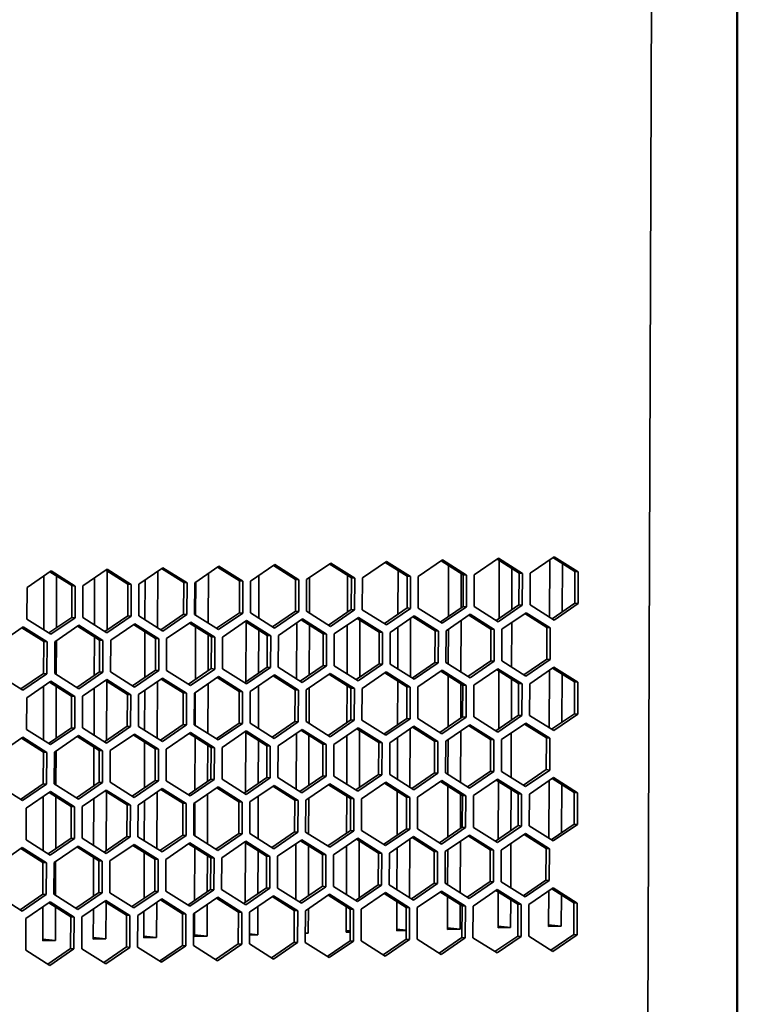
# Model space of a CAD drawing. Units: millimetres. Extents: x 166 to 2020, y 80 to 2900.
# Drawn here: x 1946 to 2020, y 1048 to 1150 of the extents above; entities that cross this region are included whole.
import ezdxf

# ---------------------------------------------------------------- set-up
doc = ezdxf.new("R2010")
doc.units = ezdxf.units.MM
doc.header["$LTSCALE"] = 10
doc.layers.add('Sketch Geometry(ISO)', color=7, linetype='Continuous', lineweight=50)
doc.layers.add('Visible (ISO)', color=7, linetype='Continuous', lineweight=35)

# ---------------------------------------------------------------- blocks, each defined once
blk = doc.blocks.new('Borders Default Boarder New')
at = {"layer": 'Sketch Geometry(ISO)'}
blk.add_line((202, 290), (202, 8), dxfattribs=at)

msp = doc.modelspace()

# ---------------------------------------------------------------- linework, layer by layer
at = {"layer": 'Visible (ISO)'}
for p, q in [((2011.508, 1277.797), (2010.415, 957.917)), ((1998.491, 1092.582), (2000.997, 1094.299)), ((2003.145, 1092.759), (2000.858, 1094.204)), ((2000.997, 1094.299), (2003.493, 1092.722)), ((1963.673, 1091.607), (1966.18, 1093.324)), ((1968.327, 1091.784), (1966.041, 1093.229)), ((1966.18, 1093.324), (1968.675, 1091.747)), ((1969.476, 1091.769), (1971.982, 1093.486)), ((1974.13, 1091.946), (1971.843, 1093.391)), ((1971.982, 1093.486), (1974.478, 1091.909)), ((1975.279, 1091.932), (1977.785, 1093.649)), ((1979.933, 1092.109), (1977.646, 1093.554)), ((1977.785, 1093.649), (1980.281, 1092.072)), ((1981.082, 1092.094), (1983.588, 1093.811)), ((1985.736, 1092.271), (1983.449, 1093.716)), ((1983.588, 1093.811), (1986.084, 1092.234)), ((1986.885, 1092.257), (1989.391, 1093.974)), ((1991.539, 1092.434), (1989.252, 1093.879)), ((1989.391, 1093.974), (1991.887, 1092.397)), ((1990.016, 1088.105), (1990.034, 1093.384)), ((1992.688, 1092.419), (1995.194, 1094.136)), ((1997.342, 1092.596), (1995.055, 1094.041)), ((1995.194, 1094.136), (1997.69, 1092.559)), ((1995.267, 1087.889), (1995.287, 1093.895)), ((2000.518, 1087.999), (2000.539, 1093.985)), ((2001.85, 1093.577), (2001.833, 1088.574)), ((1946.264, 1091.119), (1948.771, 1092.837)), ((1948.003, 1086.719), (1948.022, 1092.324)), ((1950.918, 1091.296), (1948.632, 1092.741)), ((1948.771, 1092.837), (1951.266, 1091.259)), ((1949.335, 1092.297), (1949.317, 1086.913)), ((1952.067, 1091.282), (1954.574, 1092.999)), ((1956.721, 1091.459), (1954.435, 1092.904)), ((1954.588, 1092.807), (1954.567, 1086.697)), ((1954.574, 1092.999), (1957.069, 1091.422)), ((1957.87, 1091.444), (1960.377, 1093.161)), ((1959.839, 1092.793), (1959.819, 1086.911)), ((1962.524, 1091.621), (1960.238, 1093.066)), ((1960.377, 1093.161), (1962.872, 1091.584)), ((1965.089, 1092.577), (1965.072, 1087.422)), ((1970.339, 1092.361), (1970.324, 1087.932)), ((1979.516, 1088.537), (1979.529, 1092.364)), ((1984.766, 1088.321), (1984.782, 1092.874)), ((1985.724, 1088.977), (1985.736, 1092.271)), ((1985.736, 1092.271), (1986.084, 1092.234)), ((1986.084, 1092.234), (1986.073, 1088.94)), ((1986.873, 1088.963), (1986.885, 1092.257)), ((1991.344, 1092.557), (1991.332, 1089.006)), ((1991.527, 1089.14), (1991.539, 1092.434)), ((1991.539, 1092.434), (1991.887, 1092.397)), ((1991.887, 1092.397), (1991.876, 1089.103)), ((1992.676, 1089.125), (1992.688, 1092.419)), ((1996.597, 1093.067), (1996.583, 1088.79)), ((1997.33, 1089.302), (1997.342, 1092.596)), ((1997.342, 1092.596), (1997.69, 1092.559)), ((1997.69, 1092.559), (1997.679, 1089.265)), ((1998.479, 1089.288), (1998.491, 1092.582)), ((2003.133, 1089.465), (2003.145, 1092.759)), ((2003.145, 1092.759), (2003.493, 1092.722)), ((2003.493, 1092.722), (2003.482, 1089.428)), ((1950.907, 1088.002), (1950.918, 1091.296)), ((1950.918, 1091.296), (1951.266, 1091.259)), ((1951.266, 1091.259), (1951.255, 1087.965)), ((1952.056, 1087.988), (1952.067, 1091.282)), ((1953.256, 1087.229), (1953.273, 1092.108)), ((1956.71, 1088.165), (1956.721, 1091.459)), ((1956.721, 1091.459), (1957.069, 1091.422)), ((1957.069, 1091.422), (1957.058, 1088.128)), ((1957.859, 1088.15), (1957.87, 1091.444)), ((1958.509, 1087.739), (1958.523, 1091.892)), ((1962.512, 1088.327), (1962.524, 1091.621)), ((1962.524, 1091.621), (1962.872, 1091.584)), ((1962.872, 1091.584), (1962.861, 1088.29)), ((1963.662, 1088.313), (1963.673, 1091.607)), ((1963.762, 1088.249), (1963.773, 1091.676)), ((1968.315, 1088.49), (1968.327, 1091.784)), ((1968.327, 1091.784), (1968.675, 1091.747)), ((1968.675, 1091.747), (1968.664, 1088.453)), ((1969.465, 1088.475), (1969.476, 1091.769)), ((1974.118, 1088.652), (1974.13, 1091.946)), ((1974.13, 1091.946), (1974.478, 1091.909)), ((1974.478, 1091.909), (1974.467, 1088.615)), ((1975.268, 1088.638), (1975.279, 1091.932)), ((1975.59, 1092.145), (1975.577, 1088.442)), ((1979.921, 1088.815), (1979.933, 1092.109)), ((1979.933, 1092.109), (1980.281, 1092.072)), ((1980.281, 1092.072), (1980.27, 1088.778)), ((1981.07, 1088.8), (1981.082, 1092.094)), ((1946.253, 1087.825), (1946.264, 1091.119)), ((1989.16, 1087.518), (1991.527, 1089.14)), ((1991.876, 1089.103), (1989.369, 1087.386)), ((1991.527, 1089.14), (1991.876, 1089.103)), ((1995.172, 1087.548), (1992.676, 1089.125)), ((1994.963, 1087.68), (1997.33, 1089.302)), ((1997.679, 1089.265), (1995.172, 1087.548)), ((1997.33, 1089.302), (1997.679, 1089.265)), ((2000.975, 1087.71), (1998.479, 1089.288)), ((2000.766, 1087.843), (2003.133, 1089.465)), ((2003.482, 1089.428), (2000.975, 1087.71)), ((2003.133, 1089.465), (2003.482, 1089.428)), ((1954.342, 1086.543), (1956.71, 1088.165)), ((1957.058, 1088.128), (1954.551, 1086.411)), ((1956.71, 1088.165), (1957.058, 1088.128)), ((1960.354, 1086.573), (1957.859, 1088.15)), ((1960.145, 1086.705), (1962.512, 1088.327)), ((1962.861, 1088.29), (1960.354, 1086.573)), ((1962.512, 1088.327), (1962.861, 1088.29)), ((1966.157, 1086.736), (1963.662, 1088.313)), ((1965.948, 1086.868), (1968.315, 1088.49)), ((1968.664, 1088.453), (1966.157, 1086.736)), ((1968.315, 1088.49), (1968.664, 1088.453)), ((1971.96, 1086.898), (1969.465, 1088.475)), ((1971.751, 1087.03), (1974.118, 1088.652)), ((1974.467, 1088.615), (1971.96, 1086.898)), ((1974.118, 1088.652), (1974.467, 1088.615)), ((1977.763, 1087.061), (1975.268, 1088.638)), ((1977.554, 1087.193), (1979.921, 1088.815)), ((1980.27, 1088.778), (1977.763, 1087.061)), ((1979.921, 1088.815), (1980.27, 1088.778)), ((1983.566, 1087.223), (1981.07, 1088.8)), ((1983.357, 1087.355), (1985.724, 1088.977)), ((1986.073, 1088.94), (1983.566, 1087.223)), ((1983.964, 1086.443), (1986.47, 1088.16)), ((1985.724, 1088.977), (1986.073, 1088.94)), ((1988.618, 1086.62), (1986.331, 1088.065)), ((1986.47, 1088.16), (1988.966, 1086.583)), ((1989.369, 1087.386), (1986.873, 1088.963)), ((1989.767, 1086.606), (1992.273, 1088.323)), ((1994.42, 1086.783), (1992.134, 1088.228)), ((1992.273, 1088.323), (1994.769, 1086.746)), ((1995.57, 1086.768), (1998.076, 1088.485)), ((2000.223, 1086.945), (1997.937, 1088.39)), ((1998.076, 1088.485), (2000.572, 1086.908)), ((1948.748, 1086.248), (1946.253, 1087.825)), ((1948.539, 1086.38), (1950.907, 1088.002)), ((1951.255, 1087.965), (1948.748, 1086.248)), ((1949.146, 1085.468), (1951.652, 1087.185)), ((1950.907, 1088.002), (1951.255, 1087.965)), ((1953.8, 1085.645), (1951.513, 1087.09)), ((1951.652, 1087.185), (1954.148, 1085.608)), ((1954.551, 1086.411), (1952.056, 1087.988)), ((1954.949, 1085.631), (1957.455, 1087.348)), ((1959.603, 1085.808), (1957.316, 1087.253)), ((1957.455, 1087.348), (1959.951, 1085.771)), ((1960.752, 1085.793), (1963.258, 1087.51)), ((1965.406, 1085.97), (1963.119, 1087.415)), ((1963.258, 1087.51), (1965.754, 1085.933)), ((1966.555, 1085.956), (1969.061, 1087.673)), ((1971.209, 1086.133), (1968.922, 1087.578)), ((1968.989, 1081.326), (1969.01, 1087.522)), ((1969.061, 1087.673), (1971.557, 1086.096)), ((1972.358, 1086.118), (1974.864, 1087.835)), ((1974.241, 1081.627), (1974.261, 1087.422)), ((1977.012, 1086.295), (1974.725, 1087.74)), ((1974.864, 1087.835), (1977.36, 1086.258)), ((1975.573, 1087.204), (1975.555, 1082.011)), ((1978.161, 1086.281), (1980.667, 1087.998)), ((1979.494, 1082.137), (1979.511, 1087.206)), ((1982.815, 1086.458), (1980.528, 1087.903)), ((1980.667, 1087.998), (1983.163, 1086.421)), ((1980.826, 1087.715), (1980.806, 1081.795)), ((1986.077, 1087.891), (1986.057, 1081.819)), ((1991.328, 1087.675), (1991.309, 1082.329)), ((1996.578, 1087.459), (1996.562, 1082.839)), ((1943.343, 1085.306), (1945.85, 1087.023)), ((1947.997, 1085.483), (1945.711, 1086.928)), ((1945.85, 1087.023), (1948.345, 1085.446)), ((1958.488, 1081.758), (1958.505, 1086.502)), ((1963.739, 1081.542), (1963.757, 1087.012)), ((1965.067, 1086.184), (1965.055, 1082.443)), ((1970.32, 1086.694), (1970.305, 1082.227)), ((1971.197, 1082.839), (1971.209, 1086.133)), ((1971.209, 1086.133), (1971.557, 1086.096)), ((1971.557, 1086.096), (1971.546, 1082.802)), ((1972.346, 1082.824), (1972.358, 1086.118)), ((1977, 1083.001), (1977.012, 1086.295)), ((1977.012, 1086.295), (1977.36, 1086.258)), ((1977.36, 1086.258), (1977.349, 1082.964)), ((1978.149, 1082.986), (1978.161, 1086.281)), ((1982.803, 1083.163), (1982.815, 1086.458)), ((1982.815, 1086.458), (1983.163, 1086.421)), ((1983.163, 1086.421), (1983.152, 1083.126)), ((1983.952, 1083.149), (1983.964, 1086.443)), ((1984.747, 1082.647), (1984.762, 1086.99)), ((1988.606, 1083.326), (1988.618, 1086.62)), ((1988.618, 1086.62), (1988.966, 1086.583)), ((1988.966, 1086.583), (1988.954, 1083.289)), ((1989.755, 1083.311), (1989.767, 1086.606)), ((1990, 1083.157), (1990.012, 1086.774)), ((1994.409, 1083.488), (1994.42, 1086.783)), ((1994.42, 1086.783), (1994.769, 1086.746)), ((1994.769, 1086.746), (1994.757, 1083.451)), ((1995.558, 1083.474), (1995.57, 1086.768)), ((2000.212, 1083.651), (2000.223, 1086.945)), ((2000.223, 1086.945), (2000.572, 1086.908)), ((2000.572, 1086.908), (2000.56, 1083.614)), ((1947.985, 1082.189), (1947.997, 1085.483)), ((1947.997, 1085.483), (1948.345, 1085.446)), ((1948.345, 1085.446), (1948.334, 1082.152)), ((1949.135, 1082.174), (1949.146, 1085.468)), ((1949.312, 1085.582), (1949.3, 1082.069)), ((1953.238, 1081.974), (1953.252, 1085.992)), ((1953.788, 1082.351), (1953.8, 1085.645)), ((1953.8, 1085.645), (1954.148, 1085.608)), ((1954.148, 1085.608), (1954.137, 1082.314)), ((1954.938, 1082.336), (1954.949, 1085.631)), ((1959.591, 1082.514), (1959.603, 1085.808)), ((1959.603, 1085.808), (1959.951, 1085.771)), ((1959.951, 1085.771), (1959.94, 1082.477)), ((1960.74, 1082.499), (1960.752, 1085.793)), ((1965.394, 1082.676), (1965.406, 1085.97)), ((1965.406, 1085.97), (1965.754, 1085.933)), ((1965.754, 1085.933), (1965.743, 1082.639)), ((1966.543, 1082.661), (1966.555, 1085.956)), ((1974.633, 1081.379), (1977, 1083.001)), ((1977.349, 1082.964), (1974.842, 1081.247)), ((1977, 1083.001), (1977.349, 1082.964)), ((1980.645, 1081.409), (1978.149, 1082.986)), ((1980.436, 1081.542), (1982.803, 1083.163)), ((1983.152, 1083.126), (1980.645, 1081.409)), ((1982.803, 1083.163), (1983.152, 1083.126)), ((1986.448, 1081.572), (1983.952, 1083.149)), ((1986.239, 1081.704), (1988.606, 1083.326)), ((1988.954, 1083.289), (1986.448, 1081.572)), ((1988.606, 1083.326), (1988.954, 1083.289)), ((1992.251, 1081.734), (1989.755, 1083.311)), ((1992.042, 1081.867), (1994.409, 1083.488)), ((1994.757, 1083.451), (1992.251, 1081.734)), ((1994.409, 1083.488), (1994.757, 1083.451)), ((1998.054, 1081.897), (1995.558, 1083.474)), ((1997.845, 1082.029), (2000.212, 1083.651)), ((2000.56, 1083.614), (1998.054, 1081.897)), ((2000.212, 1083.651), (2000.56, 1083.614)), ((1945.827, 1080.434), (1943.332, 1082.012)), ((1945.618, 1080.567), (1947.985, 1082.189)), ((1948.334, 1082.152), (1945.827, 1080.434)), ((1947.985, 1082.189), (1948.334, 1082.152)), ((1951.63, 1080.597), (1949.135, 1082.174)), ((1951.421, 1080.729), (1953.788, 1082.351)), ((1954.137, 1082.314), (1951.63, 1080.597)), ((1953.788, 1082.351), (1954.137, 1082.314)), ((1957.433, 1080.759), (1954.938, 1082.336)), ((1957.224, 1080.892), (1959.591, 1082.514)), ((1959.94, 1082.477), (1957.433, 1080.759)), ((1959.591, 1082.514), (1959.94, 1082.477)), ((1963.236, 1080.922), (1960.74, 1082.499)), ((1963.027, 1081.054), (1965.394, 1082.676)), ((1965.743, 1082.639), (1963.236, 1080.922)), ((1965.394, 1082.676), (1965.743, 1082.639)), ((1969.039, 1081.084), (1966.543, 1082.661)), ((1968.83, 1081.217), (1971.197, 1082.839)), ((1971.546, 1082.802), (1969.039, 1081.084)), ((1969.437, 1080.304), (1971.943, 1082.022)), ((1971.197, 1082.839), (1971.546, 1082.802)), ((1974.091, 1080.482), (1971.804, 1081.926)), ((1971.943, 1082.022), (1974.439, 1080.445)), ((1974.842, 1081.247), (1972.346, 1082.824)), ((1975.24, 1080.467), (1977.746, 1082.184)), ((1979.893, 1080.644), (1977.607, 1082.089)), ((1977.746, 1082.184), (1980.242, 1080.607)), ((1981.043, 1080.629), (1983.549, 1082.347)), ((1985.696, 1080.806), (1983.41, 1082.251)), ((1983.549, 1082.347), (1986.045, 1080.769)), ((1986.846, 1080.792), (1989.352, 1082.509)), ((1991.499, 1080.969), (1989.213, 1082.414)), ((1989.352, 1082.509), (1991.848, 1080.932)), ((1989.977, 1076.64), (1989.995, 1081.92)), ((1992.649, 1080.954), (1995.155, 1082.672)), ((1997.302, 1081.131), (1995.016, 1082.576)), ((1995.155, 1082.672), (1997.651, 1081.094)), ((1995.228, 1076.424), (1995.248, 1082.43)), ((1998.451, 1081.117), (2000.958, 1082.834)), ((2000.479, 1076.534), (2000.499, 1082.52)), ((2003.105, 1081.294), (2000.819, 1082.739)), ((2000.958, 1082.834), (2003.454, 1081.257)), ((2001.811, 1082.112), (2001.794, 1077.109)), ((1946.225, 1079.655), (1948.731, 1081.372)), ((1950.879, 1079.832), (1948.592, 1081.276)), ((1948.731, 1081.372), (1951.227, 1079.795)), ((1952.028, 1079.817), (1954.534, 1081.534)), ((1956.682, 1079.994), (1954.395, 1081.439)), ((1954.549, 1081.342), (1954.528, 1075.232)), ((1954.534, 1081.534), (1957.03, 1079.957)), ((1957.831, 1079.979), (1960.337, 1081.697)), ((1959.8, 1081.328), (1959.78, 1075.446)), ((1962.485, 1080.157), (1960.198, 1081.601)), ((1960.337, 1081.697), (1962.833, 1080.12)), ((1963.634, 1080.142), (1966.14, 1081.859)), ((1965.05, 1081.112), (1965.032, 1075.957)), ((1968.288, 1080.319), (1966.001, 1081.764)), ((1966.14, 1081.859), (1968.636, 1080.282)), ((1979.477, 1077.072), (1979.49, 1080.899)), ((1984.727, 1076.856), (1984.742, 1081.409)), ((1991.305, 1081.092), (1991.293, 1077.541)), ((1991.488, 1077.675), (1991.499, 1080.969)), ((1991.499, 1080.969), (1991.848, 1080.932)), ((1991.848, 1080.932), (1991.836, 1077.638)), ((1992.637, 1077.66), (1992.649, 1080.954)), ((1996.558, 1081.602), (1996.543, 1077.325)), ((1997.291, 1077.837), (1997.302, 1081.131)), ((1997.302, 1081.131), (1997.651, 1081.094)), ((1997.651, 1081.094), (1997.639, 1077.8)), ((1998.44, 1077.823), (1998.451, 1081.117)), ((2003.094, 1078), (2003.105, 1081.294)), ((2003.105, 1081.294), (2003.454, 1081.257)), ((2003.454, 1081.257), (2003.442, 1077.963)), ((1947.964, 1075.254), (1947.983, 1080.859)), ((1949.296, 1080.832), (1949.277, 1075.448)), ((1953.217, 1075.764), (1953.234, 1080.643)), ((1956.67, 1076.7), (1956.682, 1079.994)), ((1956.682, 1079.994), (1957.03, 1079.957)), ((1957.03, 1079.957), (1957.019, 1076.663)), ((1957.819, 1076.685), (1957.831, 1079.979)), ((1958.47, 1076.274), (1958.484, 1080.427)), ((1962.473, 1076.862), (1962.485, 1080.157)), ((1962.485, 1080.157), (1962.833, 1080.12)), ((1962.833, 1080.12), (1962.822, 1076.825)), ((1963.622, 1076.848), (1963.634, 1080.142)), ((1963.722, 1076.785), (1963.734, 1080.211)), ((1968.276, 1077.025), (1968.288, 1080.319)), ((1968.288, 1080.319), (1968.636, 1080.282)), ((1968.636, 1080.282), (1968.625, 1076.988)), ((1969.425, 1077.01), (1969.437, 1080.304)), ((1970.3, 1080.896), (1970.285, 1076.467)), ((1974.079, 1077.187), (1974.091, 1080.482)), ((1974.091, 1080.482), (1974.439, 1080.445)), ((1974.439, 1080.445), (1974.427, 1077.15)), ((1975.228, 1077.173), (1975.24, 1080.467)), ((1975.551, 1080.68), (1975.538, 1076.977)), ((1979.882, 1077.35), (1979.893, 1080.644)), ((1979.893, 1080.644), (1980.242, 1080.607)), ((1980.242, 1080.607), (1980.23, 1077.313)), ((1981.031, 1077.335), (1981.043, 1080.629)), ((1985.685, 1077.512), (1985.696, 1080.806)), ((1985.696, 1080.806), (1986.045, 1080.769)), ((1986.045, 1080.769), (1986.033, 1077.475)), ((1986.834, 1077.498), (1986.846, 1080.792)), ((1946.213, 1076.36), (1946.225, 1079.655)), ((1950.867, 1076.537), (1950.879, 1079.832)), ((1950.879, 1079.832), (1951.227, 1079.795)), ((1951.227, 1079.795), (1951.216, 1076.5)), ((1952.016, 1076.523), (1952.028, 1079.817)), ((1994.923, 1076.215), (1997.291, 1077.837)), ((1997.291, 1077.837), (1997.639, 1077.8)), ((2000.726, 1076.378), (2003.094, 1078)), ((2003.442, 1077.963), (2000.936, 1076.246)), ((2003.094, 1078), (2003.442, 1077.963)), ((1960.106, 1075.24), (1962.473, 1076.862)), ((1962.822, 1076.825), (1960.315, 1075.108)), ((1962.473, 1076.862), (1962.822, 1076.825)), ((1966.118, 1075.271), (1963.622, 1076.848)), ((1965.909, 1075.403), (1968.276, 1077.025)), ((1968.625, 1076.988), (1966.118, 1075.271)), ((1968.276, 1077.025), (1968.625, 1076.988)), ((1971.921, 1075.433), (1969.425, 1077.01)), ((1971.712, 1075.565), (1974.079, 1077.187)), ((1974.427, 1077.15), (1971.921, 1075.433)), ((1974.079, 1077.187), (1974.427, 1077.15)), ((1977.724, 1075.596), (1975.228, 1077.173)), ((1977.515, 1075.728), (1979.882, 1077.35)), ((1980.23, 1077.313), (1977.724, 1075.596)), ((1979.882, 1077.35), (1980.23, 1077.313)), ((1983.527, 1075.758), (1981.031, 1077.335)), ((1983.318, 1075.89), (1985.685, 1077.512)), ((1986.033, 1077.475), (1983.527, 1075.758)), ((1985.685, 1077.512), (1986.033, 1077.475)), ((1989.33, 1075.921), (1986.834, 1077.498)), ((1989.12, 1076.053), (1991.488, 1077.675)), ((1991.836, 1077.638), (1989.33, 1075.921)), ((1989.727, 1075.141), (1992.234, 1076.858)), ((1991.488, 1077.675), (1991.836, 1077.638)), ((1992.234, 1076.858), (1994.73, 1075.281)), ((1995.133, 1076.083), (1992.637, 1077.66)), ((1997.639, 1077.8), (1995.133, 1076.083)), ((1995.53, 1075.303), (1998.037, 1077.02)), ((2000.184, 1075.48), (1997.898, 1076.925)), ((1998.037, 1077.02), (2000.533, 1075.443)), ((2000.936, 1076.246), (1998.44, 1077.823)), ((1948.709, 1074.783), (1946.213, 1076.36)), ((1948.5, 1074.915), (1950.867, 1076.537)), ((1951.216, 1076.5), (1948.709, 1074.783)), ((1950.867, 1076.537), (1951.216, 1076.5)), ((1954.512, 1074.946), (1952.016, 1076.523)), ((1954.303, 1075.078), (1956.67, 1076.7)), ((1957.019, 1076.663), (1954.512, 1074.946)), ((1954.91, 1074.166), (1957.416, 1075.883)), ((1956.67, 1076.7), (1957.019, 1076.663)), ((1959.563, 1074.343), (1957.277, 1075.788)), ((1957.416, 1075.883), (1959.912, 1074.306)), ((1960.315, 1075.108), (1957.819, 1076.685)), ((1960.713, 1074.328), (1963.219, 1076.045)), ((1965.366, 1074.505), (1963.08, 1075.95)), ((1963.219, 1076.045), (1965.715, 1074.468)), ((1966.516, 1074.491), (1969.022, 1076.208)), ((1971.169, 1074.668), (1968.883, 1076.113)), ((1968.95, 1069.861), (1968.971, 1076.057)), ((1969.022, 1076.208), (1971.518, 1074.631)), ((1972.319, 1074.653), (1974.825, 1076.37)), ((1974.202, 1070.162), (1974.222, 1075.957)), ((1976.972, 1074.83), (1974.686, 1076.275)), ((1974.825, 1076.37), (1977.321, 1074.793)), ((1978.121, 1074.816), (1980.628, 1076.533)), ((1982.775, 1074.993), (1980.489, 1076.438)), ((1980.628, 1076.533), (1983.124, 1074.956)), ((1980.787, 1076.25), (1980.766, 1070.33)), ((1983.924, 1074.978), (1986.431, 1076.695)), ((1986.038, 1076.426), (1986.017, 1070.354)), ((1988.578, 1075.155), (1986.292, 1076.6)), ((1986.431, 1076.695), (1988.927, 1075.118)), ((1991.289, 1076.21), (1991.27, 1070.864)), ((1994.381, 1075.318), (1992.095, 1076.763)), ((1996.539, 1075.994), (1996.523, 1071.375)), ((1943.304, 1073.841), (1945.81, 1075.558)), ((1947.958, 1074.018), (1945.671, 1075.463)), ((1945.81, 1075.558), (1948.306, 1073.981)), ((1949.107, 1074.003), (1951.613, 1075.72)), ((1953.761, 1074.18), (1951.474, 1075.625)), ((1951.613, 1075.72), (1954.109, 1074.143)), ((1958.449, 1070.293), (1958.465, 1075.037)), ((1963.7, 1070.077), (1963.718, 1075.547)), ((1970.281, 1075.229), (1970.266, 1070.762)), ((1975.534, 1075.74), (1975.516, 1070.546)), ((1976.961, 1071.536), (1976.972, 1074.83)), ((1976.972, 1074.83), (1977.321, 1074.793)), ((1977.321, 1074.793), (1977.309, 1071.499)), ((1978.11, 1071.522), (1978.121, 1074.816)), ((1979.455, 1070.672), (1979.472, 1075.741)), ((1982.764, 1071.699), (1982.775, 1074.993)), ((1982.775, 1074.993), (1983.124, 1074.956)), ((1983.124, 1074.956), (1983.112, 1071.662)), ((1983.913, 1071.684), (1983.924, 1074.978)), ((1984.708, 1071.182), (1984.722, 1075.525)), ((1988.567, 1071.861), (1988.578, 1075.155)), ((1988.578, 1075.155), (1988.927, 1075.118)), ((1988.927, 1075.118), (1988.915, 1071.824)), ((1989.716, 1071.847), (1989.727, 1075.141)), ((1989.96, 1071.692), (1989.973, 1075.309)), ((1994.37, 1072.024), (1994.381, 1075.318)), ((1994.381, 1075.318), (1994.73, 1075.281)), ((1994.73, 1075.281), (1994.718, 1071.987)), ((1995.519, 1072.009), (1995.53, 1075.303)), ((2000.173, 1072.186), (2000.184, 1075.48)), ((2000.184, 1075.48), (2000.533, 1075.443)), ((2000.533, 1075.443), (2000.521, 1072.149)), ((1947.946, 1070.724), (1947.958, 1074.018)), ((1947.958, 1074.018), (1948.306, 1073.981)), ((1948.306, 1073.981), (1948.295, 1070.687)), ((1949.095, 1070.709), (1949.107, 1074.003)), ((1949.273, 1074.117), (1949.261, 1070.604)), ((1953.199, 1070.509), (1953.213, 1074.527)), ((1953.749, 1070.886), (1953.761, 1074.18)), ((1953.761, 1074.18), (1954.109, 1074.143)), ((1954.109, 1074.143), (1954.097, 1070.849)), ((1954.898, 1070.872), (1954.91, 1074.166)), ((1959.552, 1071.049), (1959.563, 1074.343)), ((1959.563, 1074.343), (1959.912, 1074.306)), ((1959.912, 1074.306), (1959.9, 1071.012)), ((1960.701, 1071.034), (1960.713, 1074.328)), ((1965.028, 1074.719), (1965.015, 1070.978)), ((1965.355, 1071.211), (1965.366, 1074.505)), ((1965.366, 1074.505), (1965.715, 1074.468)), ((1965.715, 1074.468), (1965.703, 1071.174)), ((1966.504, 1071.197), (1966.516, 1074.491)), ((1971.158, 1071.374), (1971.169, 1074.668)), ((1971.169, 1074.668), (1971.518, 1074.631)), ((1971.518, 1074.631), (1971.506, 1071.337)), ((1972.307, 1071.359), (1972.319, 1074.653)), ((1980.396, 1070.077), (1982.764, 1071.699)), ((1982.764, 1071.699), (1983.112, 1071.662)), ((1986.199, 1070.239), (1988.567, 1071.861)), ((1988.915, 1071.824), (1986.409, 1070.107)), ((1988.567, 1071.861), (1988.915, 1071.824)), ((1992.212, 1070.269), (1989.716, 1071.847)), ((1992.002, 1070.402), (1994.37, 1072.024)), ((1994.718, 1071.987), (1992.212, 1070.269)), ((1994.37, 1072.024), (1994.718, 1071.987)), ((1998.015, 1070.432), (1995.519, 1072.009)), ((1997.805, 1070.564), (2000.173, 1072.186)), ((2000.521, 1072.149), (1998.015, 1070.432)), ((2000.173, 1072.186), (2000.521, 1072.149)), ((1945.579, 1069.102), (1947.946, 1070.724)), ((1948.295, 1070.687), (1945.788, 1068.97)), ((1947.946, 1070.724), (1948.295, 1070.687)), ((1951.591, 1069.132), (1949.095, 1070.709)), ((1951.382, 1069.264), (1953.749, 1070.886)), ((1954.097, 1070.849), (1951.591, 1069.132)), ((1953.749, 1070.886), (1954.097, 1070.849)), ((1957.394, 1069.295), (1954.898, 1070.872)), ((1957.185, 1069.427), (1959.552, 1071.049)), ((1959.9, 1071.012), (1957.394, 1069.295)), ((1959.552, 1071.049), (1959.9, 1071.012)), ((1963.197, 1069.457), (1960.701, 1071.034)), ((1962.988, 1069.589), (1965.355, 1071.211)), ((1965.703, 1071.174), (1963.197, 1069.457)), ((1965.355, 1071.211), (1965.703, 1071.174)), ((1969, 1069.62), (1966.504, 1071.197)), ((1968.79, 1069.752), (1971.158, 1071.374)), ((1971.506, 1071.337), (1969, 1069.62)), ((1971.158, 1071.374), (1971.506, 1071.337)), ((1974.803, 1069.782), (1972.307, 1071.359)), ((1974.593, 1069.914), (1976.961, 1071.536)), ((1977.309, 1071.499), (1974.803, 1069.782)), ((1975.2, 1069.002), (1977.707, 1070.719)), ((1976.961, 1071.536), (1977.309, 1071.499)), ((1977.707, 1070.719), (1980.203, 1069.142)), ((1980.606, 1069.944), (1978.11, 1071.522)), ((1983.112, 1071.662), (1980.606, 1069.944)), ((1981.003, 1069.165), (1983.51, 1070.882)), ((1985.657, 1069.342), (1983.371, 1070.786)), ((1983.51, 1070.882), (1986.006, 1069.305)), ((1986.409, 1070.107), (1983.913, 1071.684)), ((1986.806, 1069.327), (1989.313, 1071.044)), ((1991.46, 1069.504), (1989.174, 1070.949)), ((1989.313, 1071.044), (1991.808, 1069.467)), ((1992.609, 1069.49), (1995.116, 1071.207)), ((1997.263, 1069.667), (1994.977, 1071.111)), ((1995.116, 1071.207), (1997.611, 1069.63)), ((1995.188, 1064.959), (1995.209, 1070.965)), ((1998.412, 1069.652), (2000.919, 1071.369)), ((2000.44, 1065.069), (2000.46, 1071.055)), ((2003.066, 1069.829), (2000.78, 1071.274)), ((2000.919, 1071.369), (2003.414, 1069.792)), ((1945.788, 1068.97), (1943.292, 1070.547)), ((1946.186, 1068.19), (1948.692, 1069.907)), ((1950.839, 1068.367), (1948.553, 1069.812)), ((1948.692, 1069.907), (1951.188, 1068.33)), ((1951.989, 1068.352), (1954.495, 1070.069)), ((1956.642, 1068.529), (1954.356, 1069.974)), ((1954.51, 1069.877), (1954.489, 1063.767)), ((1954.495, 1070.069), (1956.991, 1068.492)), ((1957.792, 1068.515), (1960.298, 1070.232)), ((1959.761, 1069.863), (1959.74, 1063.982)), ((1962.445, 1068.692), (1960.159, 1070.137)), ((1960.298, 1070.232), (1962.794, 1068.655)), ((1963.594, 1068.677), (1966.101, 1070.394)), ((1968.248, 1068.854), (1965.962, 1070.299)), ((1966.101, 1070.394), (1968.597, 1068.817)), ((1969.397, 1068.84), (1971.904, 1070.557)), ((1974.051, 1069.017), (1971.765, 1070.462)), ((1971.904, 1070.557), (1974.4, 1068.98)), ((1979.854, 1069.179), (1977.568, 1070.624)), ((1984.688, 1065.391), (1984.703, 1069.945)), ((1989.938, 1065.175), (1989.956, 1070.455)), ((1996.519, 1070.137), (1996.504, 1065.86)), ((1997.252, 1066.372), (1997.263, 1069.667)), ((1997.263, 1069.667), (1997.611, 1069.63)), ((1998.401, 1066.358), (1998.412, 1069.652)), ((2001.772, 1070.647), (2001.755, 1065.644)), ((2003.055, 1066.535), (2003.066, 1069.829)), ((2003.066, 1069.829), (2003.414, 1069.792)), ((2003.414, 1069.792), (2003.403, 1066.498)), ((1947.925, 1063.789), (1947.944, 1069.394)), ((1949.257, 1069.367), (1949.238, 1063.983)), ((1953.178, 1064.299), (1953.194, 1069.178)), ((1958.43, 1064.809), (1958.445, 1068.962)), ((1962.434, 1065.397), (1962.445, 1068.692)), ((1962.445, 1068.692), (1962.794, 1068.655)), ((1962.794, 1068.655), (1962.782, 1065.36)), ((1963.583, 1065.383), (1963.594, 1068.677)), ((1963.683, 1065.32), (1963.695, 1068.746)), ((1965.011, 1069.647), (1964.993, 1064.492)), ((1968.237, 1065.56), (1968.248, 1068.854)), ((1968.248, 1068.854), (1968.597, 1068.817)), ((1968.597, 1068.817), (1968.585, 1065.523)), ((1969.386, 1065.545), (1969.397, 1068.84)), ((1970.261, 1069.431), (1970.246, 1065.002)), ((1974.04, 1065.722), (1974.051, 1069.017)), ((1974.051, 1069.017), (1974.4, 1068.98)), ((1974.4, 1068.98), (1974.388, 1065.685)), ((1975.189, 1065.708), (1975.2, 1069.002)), ((1975.511, 1069.215), (1975.499, 1065.512)), ((1979.437, 1065.607), (1979.451, 1069.434)), ((1979.843, 1065.885), (1979.854, 1069.179)), ((1979.854, 1069.179), (1980.203, 1069.142)), ((1980.203, 1069.142), (1980.191, 1065.848)), ((1980.992, 1065.87), (1981.003, 1069.165)), ((1985.646, 1066.047), (1985.657, 1069.342)), ((1985.657, 1069.342), (1986.006, 1069.305)), ((1986.006, 1069.305), (1985.994, 1066.01)), ((1986.795, 1066.033), (1986.806, 1069.327)), ((1991.266, 1069.627), (1991.254, 1066.076)), ((1991.449, 1066.21), (1991.46, 1069.504)), ((1991.46, 1069.504), (1991.808, 1069.467)), ((1991.808, 1069.467), (1991.797, 1066.173)), ((1992.598, 1066.195), (1992.609, 1069.49)), ((1997.611, 1069.63), (1997.6, 1066.335)), ((1946.174, 1064.895), (1946.186, 1068.19)), ((1950.828, 1065.073), (1950.839, 1068.367)), ((1950.839, 1068.367), (1951.188, 1068.33)), ((1951.188, 1068.33), (1951.176, 1065.036)), ((1951.977, 1065.058), (1951.989, 1068.352)), ((1956.631, 1065.235), (1956.642, 1068.529)), ((1956.642, 1068.529), (1956.991, 1068.492)), ((1956.991, 1068.492), (1956.979, 1065.198)), ((1957.78, 1065.22), (1957.792, 1068.515)), ((1965.869, 1063.938), (1968.237, 1065.56)), ((1968.237, 1065.56), (1968.585, 1065.523)), ((1971.672, 1064.101), (1974.04, 1065.722)), ((1974.388, 1065.685), (1971.882, 1063.968)), ((1974.04, 1065.722), (1974.388, 1065.685)), ((1977.685, 1064.131), (1975.189, 1065.708)), ((1977.475, 1064.263), (1979.843, 1065.885)), ((1980.191, 1065.848), (1977.685, 1064.131)), ((1979.843, 1065.885), (1980.191, 1065.848)), ((1983.488, 1064.293), (1980.992, 1065.87)), ((1983.278, 1064.426), (1985.646, 1066.047)), ((1985.994, 1066.01), (1983.488, 1064.293)), ((1985.646, 1066.047), (1985.994, 1066.01)), ((1989.291, 1064.456), (1986.795, 1066.033)), ((1989.081, 1064.588), (1991.449, 1066.21)), ((1991.797, 1066.173), (1989.291, 1064.456)), ((1991.449, 1066.21), (1991.797, 1066.173)), ((1995.094, 1064.618), (1992.598, 1066.195)), ((1994.884, 1064.75), (1997.252, 1066.372)), ((1997.6, 1066.335), (1995.094, 1064.618)), ((1997.252, 1066.372), (1997.6, 1066.335)), ((2000.896, 1064.781), (1998.401, 1066.358)), ((2000.687, 1064.913), (2003.055, 1066.535)), ((2003.403, 1066.498), (2000.896, 1064.781)), ((2003.055, 1066.535), (2003.403, 1066.498)), ((1948.67, 1063.318), (1946.174, 1064.895)), ((1948.461, 1063.451), (1950.828, 1065.073)), ((1951.176, 1065.036), (1948.67, 1063.318)), ((1950.828, 1065.073), (1951.176, 1065.036)), ((1954.473, 1063.481), (1951.977, 1065.058)), ((1954.263, 1063.613), (1956.631, 1065.235)), ((1956.979, 1065.198), (1954.473, 1063.481)), ((1956.631, 1065.235), (1956.979, 1065.198)), ((1960.276, 1063.643), (1957.78, 1065.22)), ((1960.066, 1063.776), (1962.434, 1065.397)), ((1962.782, 1065.36), (1960.276, 1063.643)), ((1960.673, 1062.863), (1963.18, 1064.581)), ((1962.434, 1065.397), (1962.782, 1065.36)), ((1963.18, 1064.581), (1965.676, 1063.003)), ((1966.079, 1063.806), (1963.583, 1065.383)), ((1968.585, 1065.523), (1966.079, 1063.806)), ((1966.476, 1063.026), (1968.983, 1064.743)), ((1971.13, 1063.203), (1968.844, 1064.648)), ((1968.911, 1058.396), (1968.932, 1064.592)), ((1968.983, 1064.743), (1971.478, 1063.166)), ((1971.882, 1063.968), (1969.386, 1065.545)), ((1972.279, 1063.188), (1974.786, 1064.906)), ((1976.933, 1063.365), (1974.647, 1064.81)), ((1974.786, 1064.906), (1977.281, 1063.328)), ((1978.082, 1063.351), (1980.589, 1065.068)), ((1982.736, 1063.528), (1980.45, 1064.973)), ((1980.589, 1065.068), (1983.084, 1063.491)), ((1980.747, 1064.785), (1980.727, 1058.865)), ((1983.885, 1063.513), (1986.392, 1065.231)), ((1985.999, 1064.961), (1985.978, 1058.889)), ((1988.539, 1063.69), (1986.253, 1065.135)), ((1986.392, 1065.231), (1988.887, 1063.653)), ((1989.688, 1063.676), (1992.195, 1065.393)), ((1991.249, 1064.745), (1991.231, 1059.399)), ((1994.342, 1063.853), (1992.056, 1065.298)), ((1992.195, 1065.393), (1994.69, 1063.816)), ((1995.491, 1063.838), (1997.998, 1065.555)), ((2000.145, 1064.015), (1997.859, 1065.46)), ((1997.998, 1065.555), (2000.493, 1063.978)), ((1943.264, 1062.376), (1945.771, 1064.093)), ((1947.918, 1062.553), (1945.632, 1063.998)), ((1945.771, 1064.093), (1948.267, 1062.516)), ((1949.067, 1062.538), (1951.574, 1064.256)), ((1953.721, 1062.716), (1951.435, 1064.16)), ((1951.574, 1064.256), (1954.07, 1062.679)), ((1954.87, 1062.701), (1957.377, 1064.418)), ((1959.524, 1062.878), (1957.238, 1064.323)), ((1957.377, 1064.418), (1959.873, 1062.841)), ((1958.41, 1058.828), (1958.426, 1063.572)), ((1965.327, 1063.04), (1963.041, 1064.485)), ((1963.66, 1058.612), (1963.679, 1064.082)), ((1970.242, 1063.764), (1970.227, 1059.297)), ((1974.163, 1058.697), (1974.183, 1064.492)), ((1975.495, 1064.275), (1975.477, 1059.081)), ((1979.416, 1059.207), (1979.433, 1064.276)), ((1982.725, 1060.234), (1982.736, 1063.528)), ((1982.736, 1063.528), (1983.084, 1063.491)), ((1983.874, 1060.219), (1983.885, 1063.513)), ((1984.668, 1059.717), (1984.683, 1064.06)), ((1988.528, 1060.396), (1988.539, 1063.69)), ((1988.539, 1063.69), (1988.887, 1063.653)), ((1988.887, 1063.653), (1988.876, 1060.359)), ((1989.677, 1060.382), (1989.688, 1063.676)), ((1989.921, 1060.227), (1989.934, 1063.844)), ((1994.331, 1060.559), (1994.342, 1063.853)), ((1994.342, 1063.853), (1994.69, 1063.816)), ((1994.69, 1063.816), (1994.679, 1060.522)), ((1995.48, 1060.544), (1995.491, 1063.838)), ((1996.5, 1064.529), (1996.484, 1059.91)), ((2000.134, 1060.721), (2000.145, 1064.015)), ((2000.145, 1064.015), (2000.493, 1063.978)), ((2000.493, 1063.978), (2000.482, 1060.684)), ((1947.907, 1059.259), (1947.918, 1062.553)), ((1947.918, 1062.553), (1948.267, 1062.516)), ((1948.267, 1062.516), (1948.255, 1059.222)), ((1949.056, 1059.244), (1949.067, 1062.538)), ((1949.234, 1062.652), (1949.222, 1059.14)), ((1953.16, 1059.044), (1953.173, 1063.062)), ((1953.71, 1059.421), (1953.721, 1062.716)), ((1953.721, 1062.716), (1954.07, 1062.679)), ((1954.07, 1062.679), (1954.058, 1059.384)), ((1954.859, 1059.407), (1954.87, 1062.701)), ((1959.513, 1059.584), (1959.524, 1062.878)), ((1959.524, 1062.878), (1959.873, 1062.841)), ((1959.873, 1062.841), (1959.861, 1059.547)), ((1960.662, 1059.569), (1960.673, 1062.863)), ((1964.989, 1063.254), (1964.976, 1059.514)), ((1965.316, 1059.746), (1965.327, 1063.04)), ((1965.327, 1063.04), (1965.676, 1063.003)), ((1965.676, 1063.003), (1965.664, 1059.709)), ((1966.465, 1059.732), (1966.476, 1063.026)), ((1971.119, 1059.909), (1971.13, 1063.203)), ((1971.13, 1063.203), (1971.478, 1063.166)), ((1971.478, 1063.166), (1971.467, 1059.872)), ((1972.268, 1059.894), (1972.279, 1063.188)), ((1976.922, 1060.071), (1976.933, 1063.365)), ((1976.933, 1063.365), (1977.281, 1063.328)), ((1977.281, 1063.328), (1977.27, 1060.034)), ((1978.071, 1060.057), (1978.082, 1063.351)), ((1983.084, 1063.491), (1983.073, 1060.197)), ((1991.963, 1058.937), (1994.331, 1060.559)), ((1994.679, 1060.522), (1992.172, 1058.805)), ((1994.331, 1060.559), (1994.679, 1060.522)), ((1997.975, 1058.967), (1995.48, 1060.544)), ((1997.766, 1059.099), (2000.134, 1060.721)), ((2000.482, 1060.684), (1997.975, 1058.967)), ((2000.134, 1060.721), (2000.482, 1060.684)), ((1957.145, 1057.962), (1959.513, 1059.584)), ((1959.861, 1059.547), (1957.355, 1057.83)), ((1959.513, 1059.584), (1959.861, 1059.547)), ((1963.158, 1057.992), (1960.662, 1059.569)), ((1962.948, 1058.124), (1965.316, 1059.746)), ((1965.664, 1059.709), (1963.158, 1057.992)), ((1965.316, 1059.746), (1965.664, 1059.709)), ((1968.961, 1058.155), (1966.465, 1059.732)), ((1968.751, 1058.287), (1971.119, 1059.909)), ((1971.467, 1059.872), (1968.961, 1058.155)), ((1971.119, 1059.909), (1971.467, 1059.872)), ((1974.764, 1058.317), (1972.268, 1059.894)), ((1974.554, 1058.449), (1976.922, 1060.071)), ((1977.27, 1060.034), (1974.764, 1058.317)), ((1976.922, 1060.071), (1977.27, 1060.034)), ((1980.566, 1058.48), (1978.071, 1060.057)), ((1980.357, 1058.612), (1982.725, 1060.234)), ((1983.073, 1060.197), (1980.566, 1058.48)), ((1982.725, 1060.234), (1983.073, 1060.197)), ((1986.369, 1058.642), (1983.874, 1060.219)), ((1986.16, 1058.774), (1988.528, 1060.396)), ((1988.876, 1060.359), (1986.369, 1058.642)), ((1986.767, 1057.862), (1989.274, 1059.579)), ((1988.528, 1060.396), (1988.876, 1060.359)), ((1991.421, 1058.039), (1989.135, 1059.484)), ((1989.274, 1059.579), (1991.769, 1058.002)), ((1992.172, 1058.805), (1989.677, 1060.382)), ((1992.57, 1058.025), (1995.077, 1059.742)), ((1997.224, 1058.202), (1994.938, 1059.647)), ((1995.077, 1059.742), (1997.572, 1058.165)), ((1995.157, 1055.743), (1995.17, 1059.5)), ((1998.373, 1058.187), (2000.88, 1059.904)), ((2000.408, 1055.891), (2000.421, 1059.59)), ((2003.027, 1058.364), (2000.741, 1059.809)), ((2000.88, 1059.904), (2003.375, 1058.327)), ((1945.749, 1057.505), (1943.253, 1059.082)), ((1945.539, 1057.637), (1947.907, 1059.259)), ((1948.255, 1059.222), (1945.749, 1057.505)), ((1946.146, 1056.725), (1948.653, 1058.442)), ((1947.907, 1059.259), (1948.255, 1059.222)), ((1948.653, 1058.442), (1951.148, 1056.865)), ((1951.552, 1057.667), (1949.056, 1059.244)), ((1951.342, 1057.799), (1953.71, 1059.421)), ((1954.058, 1059.384), (1951.552, 1057.667)), ((1951.949, 1056.887), (1954.456, 1058.604)), ((1953.71, 1059.421), (1954.058, 1059.384)), ((1956.603, 1057.064), (1954.317, 1058.509)), ((1954.456, 1058.604), (1956.951, 1057.027)), ((1954.47, 1058.412), (1954.457, 1054.604)), ((1957.355, 1057.83), (1954.859, 1059.407)), ((1957.752, 1057.05), (1960.259, 1058.767)), ((1962.406, 1057.227), (1960.12, 1058.672)), ((1960.259, 1058.767), (1962.754, 1057.19)), ((1963.555, 1057.212), (1966.062, 1058.929)), ((1968.209, 1057.389), (1965.923, 1058.834)), ((1966.062, 1058.929), (1968.557, 1057.352)), ((1969.358, 1057.375), (1971.865, 1059.092)), ((1974.012, 1057.552), (1971.726, 1058.997)), ((1971.865, 1059.092), (1974.36, 1057.515)), ((1975.161, 1057.537), (1977.668, 1059.254)), ((1979.815, 1057.714), (1977.529, 1059.159)), ((1977.668, 1059.254), (1980.163, 1057.677)), ((1980.964, 1057.7), (1983.471, 1059.417)), ((1985.618, 1057.877), (1983.332, 1059.322)), ((1983.471, 1059.417), (1985.966, 1057.84)), ((1984.654, 1055.449), (1984.664, 1058.48)), ((1989.905, 1055.596), (1989.917, 1058.99)), ((1996.48, 1058.672), (1996.47, 1055.78)), ((2001.732, 1059.182), (2001.721, 1055.927)), ((1947.893, 1054.42), (1947.905, 1057.929)), ((1950.8, 1056.902), (1948.514, 1058.347)), ((1949.218, 1057.902), (1949.206, 1054.457)), ((1953.144, 1054.567), (1953.155, 1057.713)), ((1958.396, 1054.714), (1958.405, 1057.497)), ((1959.721, 1058.399), (1959.709, 1054.751)), ((1964.972, 1058.182), (1964.96, 1054.898)), ((1968.198, 1054.095), (1968.209, 1057.389)), ((1968.209, 1057.389), (1968.557, 1057.352)), ((1970.222, 1057.966), (1970.212, 1055.045)), ((1974.001, 1054.258), (1974.012, 1057.552)), ((1974.012, 1057.552), (1974.36, 1057.515)), ((1974.36, 1057.515), (1974.349, 1054.221)), ((1975.15, 1054.243), (1975.161, 1057.537)), ((1975.472, 1057.75), (1975.464, 1055.192)), ((1979.402, 1055.302), (1979.411, 1057.969)), ((1979.804, 1054.42), (1979.815, 1057.714)), ((1979.815, 1057.714), (1980.163, 1057.677)), ((1980.163, 1057.677), (1980.152, 1054.383)), ((1980.953, 1054.405), (1980.964, 1057.7)), ((1985.607, 1054.583), (1985.618, 1057.877)), ((1985.618, 1057.877), (1985.966, 1057.84)), ((1985.966, 1057.84), (1985.955, 1054.546)), ((1986.756, 1054.568), (1986.767, 1057.862)), ((1991.227, 1058.162), (1991.218, 1055.633)), ((1991.41, 1054.745), (1991.421, 1058.039)), ((1991.421, 1058.039), (1991.769, 1058.002)), ((1991.769, 1058.002), (1991.758, 1054.708)), ((1992.559, 1054.73), (1992.57, 1058.025)), ((1997.213, 1054.908), (1997.224, 1058.202)), ((1997.224, 1058.202), (1997.572, 1058.165)), ((1997.572, 1058.165), (1997.561, 1054.871)), ((1998.362, 1054.893), (1998.373, 1058.187)), ((2003.016, 1055.07), (2003.027, 1058.364)), ((2003.027, 1058.364), (2003.375, 1058.327)), ((2003.375, 1058.327), (2003.364, 1055.033)), ((1946.135, 1053.431), (1946.146, 1056.725)), ((1950.789, 1053.608), (1950.8, 1056.902)), ((1950.8, 1056.902), (1951.148, 1056.865)), ((1951.148, 1056.865), (1951.137, 1053.571)), ((1951.938, 1053.593), (1951.949, 1056.887)), ((1956.592, 1053.77), (1956.603, 1057.064)), ((1956.603, 1057.064), (1956.951, 1057.027)), ((1956.951, 1057.027), (1956.94, 1053.733)), ((1957.741, 1053.756), (1957.752, 1057.05)), ((1962.395, 1053.933), (1962.406, 1057.227)), ((1962.406, 1057.227), (1962.754, 1057.19)), ((1962.754, 1057.19), (1962.743, 1053.896)), ((1963.544, 1053.918), (1963.555, 1057.212)), ((1963.648, 1054.861), (1963.656, 1057.281)), ((1968.557, 1057.352), (1968.546, 1054.058)), ((1969.347, 1054.081), (1969.358, 1057.375)), ((1979.403, 1055.479), (1979.807, 1055.436)), ((1984.654, 1055.626), (1985.61, 1055.524)), ((1985.61, 1055.476), (1984.654, 1055.449)), ((1991.218, 1055.633), (1989.905, 1055.596)), ((1989.906, 1055.773), (1991.218, 1055.633)), ((1996.47, 1055.78), (1995.157, 1055.743)), ((1995.158, 1055.92), (1996.47, 1055.78)), ((2001.721, 1055.927), (2000.408, 1055.891)), ((2000.409, 1056.067), (2001.721, 1055.927)), ((1947.893, 1054.596), (1949.206, 1054.457)), ((1949.206, 1054.457), (1947.893, 1054.42)), ((1954.457, 1054.604), (1953.144, 1054.567)), ((1953.145, 1054.743), (1954.457, 1054.604)), ((1959.709, 1054.751), (1958.396, 1054.714)), ((1958.397, 1054.89), (1959.709, 1054.751)), ((1963.648, 1055.037), (1964.96, 1054.898)), ((1964.96, 1054.898), (1963.648, 1054.861)), ((1970.212, 1055.045), (1969.35, 1055.021)), ((1969.351, 1055.137), (1970.212, 1055.045)), ((1975.153, 1055.225), (1975.464, 1055.192)), ((1975.464, 1055.192), (1975.153, 1055.183)), ((1977.436, 1052.798), (1979.804, 1054.42)), ((1980.152, 1054.383), (1977.645, 1052.666)), ((1979.807, 1055.314), (1979.402, 1055.302)), ((1979.804, 1054.42), (1980.152, 1054.383)), ((1983.448, 1052.828), (1980.953, 1054.405)), ((1983.239, 1052.961), (1985.607, 1054.583)), ((1985.955, 1054.546), (1983.448, 1052.828)), ((1985.607, 1054.583), (1985.955, 1054.546)), ((1989.251, 1052.991), (1986.756, 1054.568)), ((1989.042, 1053.123), (1991.41, 1054.745)), ((1991.758, 1054.708), (1989.251, 1052.991)), ((1991.41, 1054.745), (1991.758, 1054.708)), ((1995.054, 1053.153), (1992.559, 1054.73)), ((1994.845, 1053.286), (1997.213, 1054.908)), ((1997.561, 1054.871), (1995.054, 1053.153)), ((1997.213, 1054.908), (1997.561, 1054.871)), ((2000.857, 1053.316), (1998.362, 1054.893)), ((2000.648, 1053.448), (2003.016, 1055.07)), ((2003.364, 1055.033), (2000.857, 1053.316)), ((2003.016, 1055.07), (2003.364, 1055.033)), ((1948.631, 1051.854), (1946.135, 1053.431)), ((1948.421, 1051.986), (1950.789, 1053.608)), ((1951.137, 1053.571), (1948.631, 1051.854)), ((1950.789, 1053.608), (1951.137, 1053.571)), ((1954.434, 1052.016), (1951.938, 1053.593)), ((1954.224, 1052.148), (1956.592, 1053.77)), ((1956.94, 1053.733), (1954.434, 1052.016)), ((1956.592, 1053.77), (1956.94, 1053.733)), ((1960.236, 1052.178), (1957.741, 1053.756)), ((1960.027, 1052.311), (1962.395, 1053.933)), ((1962.743, 1053.896), (1960.236, 1052.178)), ((1962.395, 1053.933), (1962.743, 1053.896)), ((1966.039, 1052.341), (1963.544, 1053.918)), ((1965.83, 1052.473), (1968.198, 1054.095)), ((1968.546, 1054.058), (1966.039, 1052.341)), ((1968.198, 1054.095), (1968.546, 1054.058)), ((1971.842, 1052.503), (1969.347, 1054.081)), ((1971.633, 1052.636), (1974.001, 1054.258)), ((1974.349, 1054.221), (1971.842, 1052.503)), ((1974.001, 1054.258), (1974.349, 1054.221)), ((1977.645, 1052.666), (1975.15, 1054.243))]:
    msp.add_line(p, q, dxfattribs=at)

# ---------------------------------------------------------------- block references
at = {"xscale": 10, "yscale": 10, "zscale": 10}
msp.add_blockref('Borders Default Boarder New', (0, 0), dxfattribs=at)

doc.saveas('drawing.dxf')
